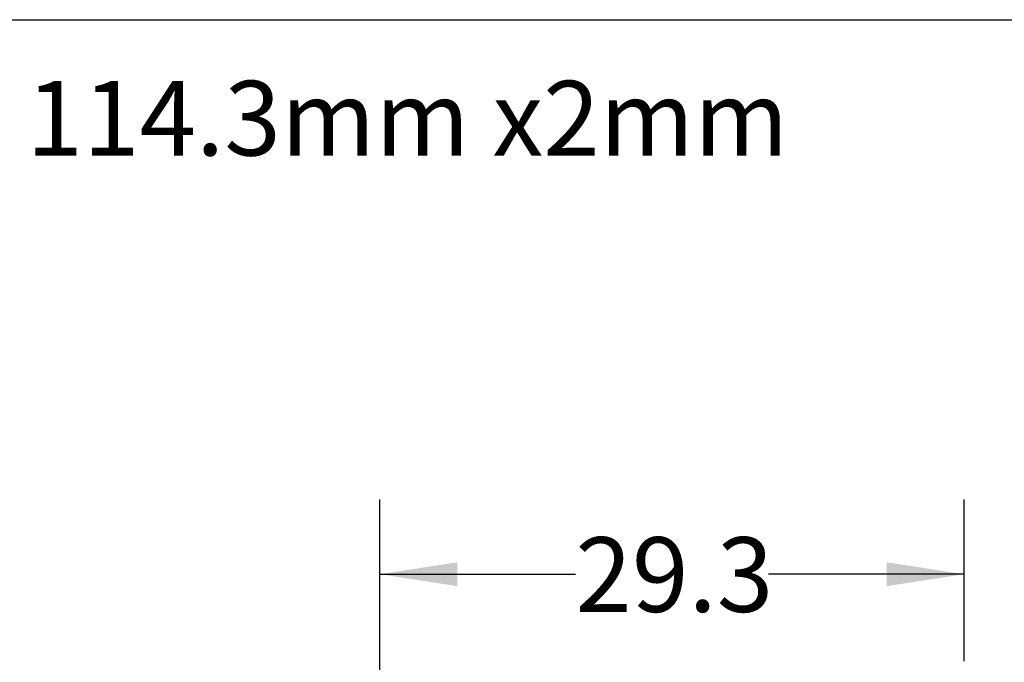
# Model space of a CAD drawing. Extents: x 0.4 to 10.6, y 0.4 to 8.1.
# Drawn here: x 6.3 to 8, y 7 to 8.1 of the extents above; entities that cross this region are included whole.
import ezdxf

# ---------------------------------------------------------------- set-up
doc = ezdxf.new("R2010")
doc.units = 0
doc.linetypes.add('SLD-SOLID', pattern=[0])
doc.layers.get('0').update_dxf_attribs({"linetype": 'CONTINUOUS'})
doc.styles.add('SLDTEXTSTYLE0', font='TXT', dxfattribs={"width": 0.75})
doc.dimstyles.new('SLDDIMSTYLE1', dxfattribs={"dimtxt": 0.125, "dimasz": 0.13, "dimexe": 0, "dimexo": 0.0625, "dimgap": 0.03125, "dimtad": 0, "dimtih": 1, "dimtoh": 1, "dimdec": 1, "dimlfac": 30, "dimrnd": 1e-09, "dimzin": 12, "dimtxsty": 'SLDTEXTSTYLE0', "dimsah": 1, "dimcen": 0.09, "dimazin": 3, "dimtfac": 1, "dimtofl": 0, "dimtmove": 0, "dimatfit": 3, "dimtolj": 1, "dimtzin": 12})

# ---------------------------------------------------------------- blocks, each defined once
blk = doc.blocks.new('SW_NOTE_0')
at = {"color": 0, "linetype": 'CONTINUOUS', "insert": (5.4409, 0.1611), "char_height": 0.125, "attachment_point": 1, "style": 'SLDTEXTSTYLE0'}
blk.add_mtext('114.3mm x2mm', dxfattribs=at)
blk = doc.blocks.new('_D_9')
at = {"color": 7, "linetype": 'SLD-SOLID'}
for p, q in [((6.9442, 6.9742), (6.9442, 7.3032)), ((7.9225, 7.0326), (7.9225, 7.3032)), ((6.9442, 7.1782), (7.2717, 7.1782)), ((7.9225, 7.1782), (7.5949, 7.1782))]:
    blk.add_line(p, q, dxfattribs=at)
for points in [[(6.9442, 7.1782), (7.0742, 7.1582), (7.0742, 7.1982)], [(7.9225, 7.1782), (7.7925, 7.1982), (7.7925, 7.1582)]]:
    blk.add_solid(points, dxfattribs=at)
at = {"color": 7, "linetype": 'SLD-SOLID', "insert": (7.2717, 7.2401), "char_height": 0.125, "attachment_point": 1, "style": 'SLDTEXTSTYLE0'}
blk.add_mtext('29.3', dxfattribs=at)

msp = doc.modelspace()

# ---------------------------------------------------------------- linework, layer by layer
at = {"color": 7, "linetype": 'SLD-SOLID'}
msp.add_line((0.3937, 8.1063), (10.6063, 8.1063), dxfattribs=at)

# ---------------------------------------------------------------- block references
at = {"color": 7, "linetype": 'CONTINUOUS'}
msp.add_blockref('SW_NOTE_0', (0.912, 7.8428), dxfattribs=at)

# ---------------------------------------------------------------- dimensions: what is measured, and where the dimension line sits
at = {"color": 7, "linetype": 'SLD-SOLID'}
dim = msp.add_linear_dim(base=(7.9225, 7.1782), p1=(6.9442, 6.9242), p2=(7.9225, 6.9826), dimstyle='SLDDIMSTYLE1', dxfattribs=at)
dim.commit()
dim.dimension.update_dxf_attribs({"geometry": '_D_9', "text_midpoint": (7.4333, 7.1782), "dimtype": 160})

doc.saveas('drawing.dxf')
